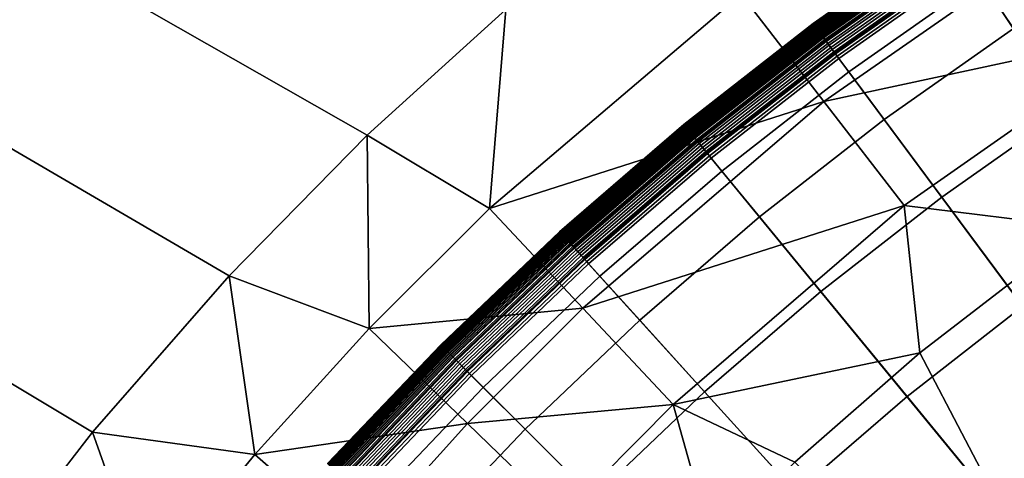
# Model space of a CAD drawing. Extents: x -97 to 72, y -152 to -77.
# Drawn here: x -16 to -15, y -112 to -111 of the extents above; entities that cross this region are included whole.
import ezdxf

# ---------------------------------------------------------------- set-up
doc = ezdxf.new("R2010")
doc.units = 0
doc.layers.add('KOREK-SOFT', color=7, linetype='CONTINUOUS')
doc.layers.add('WANNA', color=7, linetype='CONTINUOUS')

msp = doc.modelspace()

# ---------------------------------------------------------------- linework, layer by layer
at = {"layer": 'KOREK-SOFT'}
for points in [[(-14.4157, -110.8648, -39.3438), (-13.2047, -112.8852, -39.3438), (-13.2797, -112.9326, -39.3438), (-14.5883, -110.9741, -39.3438)], [(-14.3663, -110.9471, -39.0757), (-14.4047, -110.883, -39.1097), (-14.5765, -110.9918, -39.1097), (-14.535, -111.0539, -39.0757)], [(-14.6187, -110.9286, -39.1746), (-14.6187, -110.9286, -39.1779), (-14.788, -111.0478, -39.1779), (-14.7879, -111.0478, -39.1746)], [(-14.6187, -110.9286, -39.1779), (-14.6187, -110.9286, -39.29), (-14.788, -111.0478, -39.29), (-14.788, -111.0478, -39.1779)], [(-14.6187, -110.9286, -39.29), (-14.6187, -110.9287, -39.2936), (-14.7879, -111.0479, -39.2936), (-14.788, -111.0478, -39.29)], [(-14.6186, -110.9288, -39.1716), (-14.6187, -110.9286, -39.1746), (-14.7879, -111.0478, -39.1746), (-14.7878, -111.048, -39.1716)], [(-14.6187, -110.9287, -39.2936), (-14.6185, -110.929, -39.2971), (-14.7877, -111.0482, -39.2971), (-14.7879, -111.0479, -39.2936)], [(-14.6184, -110.929, -39.1687), (-14.6186, -110.9288, -39.1716), (-14.7878, -111.048, -39.1716), (-14.7876, -111.0482, -39.1687)], [(-14.6185, -110.929, -39.2971), (-14.6181, -110.9294, -39.3005), (-14.7874, -111.0486, -39.3005), (-14.7877, -111.0482, -39.2971)], [(-14.6182, -110.9294, -39.1659), (-14.6184, -110.929, -39.1687), (-14.7876, -111.0482, -39.1687), (-14.7874, -111.0486, -39.1659)], [(-14.6178, -110.9299, -39.1634), (-14.6182, -110.9294, -39.1659), (-14.7874, -111.0486, -39.1659), (-14.787, -111.0491, -39.1634)], [(-14.6181, -110.9294, -39.3005), (-14.6177, -110.9301, -39.3038), (-14.7869, -111.0492, -39.3038), (-14.7874, -111.0486, -39.3005)], [(-14.6174, -110.9305, -39.1609), (-14.6178, -110.9299, -39.1634), (-14.787, -111.0491, -39.1634), (-14.7866, -111.0496, -39.1609)], [(-14.6177, -110.9301, -39.3038), (-14.6172, -110.9309, -39.3071), (-14.7863, -111.05, -39.3071), (-14.7869, -111.0492, -39.3038)], [(-14.6172, -110.9308, -39.1598), (-14.6174, -110.9305, -39.1609), (-14.7866, -111.0496, -39.1609), (-14.7864, -111.05, -39.1598)], [(-14.617, -110.9312, -39.1586), (-14.6172, -110.9308, -39.1598), (-14.7864, -111.05, -39.1598), (-14.7861, -111.0503, -39.1586)], [(-14.6172, -110.9309, -39.3071), (-14.6165, -110.9319, -39.3102), (-14.7856, -111.051, -39.3102), (-14.7863, -111.05, -39.3071)], [(-14.6167, -110.9316, -39.1575), (-14.617, -110.9312, -39.1586), (-14.7861, -111.0503, -39.1586), (-14.7858, -111.0507, -39.1575)], [(-14.6164, -110.932, -39.1564), (-14.6167, -110.9316, -39.1575), (-14.7858, -111.0507, -39.1575), (-14.7855, -111.0511, -39.1564)], [(-14.6165, -110.9319, -39.3102), (-14.6157, -110.933, -39.3133), (-14.7848, -111.0521, -39.3133), (-14.7856, -111.051, -39.3102)], [(-14.6161, -110.9325, -39.1554), (-14.6164, -110.932, -39.1564), (-14.7855, -111.0511, -39.1564), (-14.7852, -111.0516, -39.1554)], [(-14.6158, -110.933, -39.1543), (-14.6161, -110.9325, -39.1554), (-14.7852, -111.0516, -39.1554), (-14.7848, -111.0521, -39.1543)], [(-14.6154, -110.9335, -39.1533), (-14.6158, -110.933, -39.1543), (-14.7848, -111.0521, -39.1543), (-14.7844, -111.0526, -39.1533)], [(-14.6157, -110.933, -39.3133), (-14.6149, -110.9343, -39.3162), (-14.7839, -111.0533, -39.3162), (-14.7848, -111.0521, -39.3133)], [(-14.615, -110.9341, -39.1523), (-14.6154, -110.9335, -39.1533), (-14.7844, -111.0526, -39.1533), (-14.784, -111.0531, -39.1523)], [(-14.6142, -110.9353, -39.1504), (-14.615, -110.9341, -39.1523), (-14.784, -111.0531, -39.1523), (-14.7832, -111.0543, -39.1504)], [(-14.6149, -110.9343, -39.3162), (-14.6139, -110.9358, -39.3191), (-14.7828, -111.0547, -39.3191), (-14.7839, -111.0533, -39.3162)], [(-14.6133, -110.9366, -39.1486), (-14.6142, -110.9353, -39.1504), (-14.7832, -111.0543, -39.1504), (-14.7822, -111.0556, -39.1486)], [(-14.6139, -110.9358, -39.3191), (-14.6129, -110.9373, -39.3218), (-14.7817, -111.0562, -39.3218), (-14.7828, -111.0547, -39.3191)], [(-14.6124, -110.9381, -39.1468), (-14.6133, -110.9366, -39.1486), (-14.7822, -111.0556, -39.1486), (-14.7812, -111.057, -39.1468)], [(-14.6129, -110.9373, -39.3218), (-14.6117, -110.9391, -39.3244), (-14.7805, -111.0579, -39.3244), (-14.7817, -111.0562, -39.3218)], [(-14.6113, -110.9397, -39.145), (-14.6124, -110.9381, -39.1468), (-14.7812, -111.057, -39.1468), (-14.78, -111.0585, -39.145)], [(-14.6117, -110.9391, -39.3244), (-14.6105, -110.9409, -39.3269), (-14.7791, -111.0597, -39.3269), (-14.7805, -111.0579, -39.3244)], [(-14.6101, -110.9414, -39.1433), (-14.6113, -110.9397, -39.145), (-14.78, -111.0585, -39.145), (-14.7788, -111.0602, -39.1433)], [(-14.6105, -110.9409, -39.3269), (-14.6092, -110.9429, -39.3292), (-14.7777, -111.0616, -39.3292), (-14.7791, -111.0597, -39.3269)], [(-14.6089, -110.9433, -39.1415), (-14.6101, -110.9414, -39.1433), (-14.7788, -111.0602, -39.1433), (-14.7774, -111.062, -39.1415)], [(-14.6092, -110.9429, -39.3292), (-14.6078, -110.945, -39.3314), (-14.7762, -111.0636, -39.3314), (-14.7777, -111.0616, -39.3292)], [(-14.6068, -110.9464, -39.139), (-14.6089, -110.9433, -39.1415), (-14.7774, -111.062, -39.1415), (-14.7752, -111.065, -39.139)], [(-14.6078, -110.945, -39.3314), (-14.6063, -110.9472, -39.3335), (-14.7746, -111.0658, -39.3335), (-14.7762, -111.0636, -39.3314)], [(-14.6037, -110.9511, -39.1355), (-14.6068, -110.9464, -39.139), (-14.7752, -111.065, -39.139), (-14.7719, -111.0695, -39.1355)], [(-14.6063, -110.9472, -39.3335), (-14.6047, -110.9495, -39.3353), (-14.773, -111.068, -39.3353), (-14.7746, -111.0658, -39.3335)], [(-14.6047, -110.9495, -39.3353), (-14.6031, -110.9519, -39.337), (-14.7713, -111.0703, -39.337), (-14.773, -111.068, -39.3353)], [(-14.593, -110.967, -39.1248), (-14.6037, -110.9511, -39.1355), (-14.7719, -111.0695, -39.1355), (-14.7604, -111.0849, -39.1248)], [(-14.6031, -110.9519, -39.337), (-14.6015, -110.9544, -39.3386), (-14.7695, -111.0727, -39.3386), (-14.7713, -111.0703, -39.337)], [(-14.6015, -110.9544, -39.3386), (-14.5997, -110.957, -39.3399), (-14.7676, -111.0752, -39.3399), (-14.7695, -111.0727, -39.3386)], [(-14.5997, -110.957, -39.3399), (-14.5979, -110.9597, -39.3411), (-14.7657, -111.0778, -39.3411), (-14.7676, -111.0752, -39.3399)], [(-14.5979, -110.9597, -39.3411), (-14.5961, -110.9624, -39.3421), (-14.7637, -111.0805, -39.3421), (-14.7657, -111.0778, -39.3411)], [(-14.5961, -110.9624, -39.3421), (-14.5942, -110.9652, -39.3428), (-14.7617, -111.0832, -39.3428), (-14.7637, -111.0805, -39.3421)], [(-14.5942, -110.9652, -39.3428), (-14.5923, -110.9681, -39.3434), (-14.7596, -111.086, -39.3434), (-14.7617, -111.0832, -39.3428)], [(-14.5765, -110.9918, -39.1097), (-14.593, -110.967, -39.1248), (-14.7604, -111.0849, -39.1248), (-14.7427, -111.1088, -39.1097)], [(-14.5923, -110.9681, -39.3434), (-14.5903, -110.9711, -39.3437), (-14.7575, -111.0888, -39.3437), (-14.7596, -111.086, -39.3434)], [(-14.5903, -110.9711, -39.3437), (-14.5883, -110.9741, -39.3438), (-14.7554, -111.0917, -39.3438), (-14.7575, -111.0888, -39.3437)], [(-14.5883, -110.9741, -39.3438), (-13.2797, -112.9326, -39.3438), (-13.3522, -112.9837, -39.3438), (-14.7554, -111.0917, -39.3438)], [(-14.535, -111.0539, -39.0757), (-14.5765, -110.9918, -39.1097), (-14.7427, -111.1088, -39.1097), (-14.6982, -111.1689, -39.0757)], [(-14.7879, -111.0478, -39.1746), (-14.788, -111.0478, -39.1779), (-14.9512, -111.1751, -39.1779), (-14.9511, -111.1752, -39.1746)], [(-14.788, -111.0478, -39.1779), (-14.788, -111.0478, -39.29), (-14.9512, -111.1751, -39.29), (-14.9512, -111.1751, -39.1779)], [(-14.788, -111.0478, -39.29), (-14.7879, -111.0479, -39.2936), (-14.9511, -111.1752, -39.2936), (-14.9512, -111.1751, -39.29)], [(-14.7878, -111.048, -39.1716), (-14.7879, -111.0478, -39.1746), (-14.9511, -111.1752, -39.1746), (-14.951, -111.1753, -39.1716)], [(-14.7879, -111.0479, -39.2936), (-14.7877, -111.0482, -39.2971), (-14.9509, -111.1755, -39.2971), (-14.9511, -111.1752, -39.2936)], [(-14.7876, -111.0482, -39.1687), (-14.7878, -111.048, -39.1716), (-14.951, -111.1753, -39.1716), (-14.9508, -111.1756, -39.1687)], [(-14.7877, -111.0482, -39.2971), (-14.7874, -111.0486, -39.3005), (-14.9505, -111.1759, -39.3005), (-14.9509, -111.1755, -39.2971)], [(-14.7874, -111.0486, -39.1659), (-14.7876, -111.0482, -39.1687), (-14.9508, -111.1756, -39.1687), (-14.9505, -111.1759, -39.1659)], [(-14.787, -111.0491, -39.1634), (-14.7874, -111.0486, -39.1659), (-14.9505, -111.1759, -39.1659), (-14.9502, -111.1764, -39.1634)], [(-14.7874, -111.0486, -39.3005), (-14.7869, -111.0492, -39.3038), (-14.95, -111.1765, -39.3038), (-14.9505, -111.1759, -39.3005)], [(-14.7866, -111.0496, -39.1609), (-14.787, -111.0491, -39.1634), (-14.9502, -111.1764, -39.1634), (-14.9497, -111.1769, -39.1609)], [(-14.7869, -111.0492, -39.3038), (-14.7863, -111.05, -39.3071), (-14.9494, -111.1773, -39.3071), (-14.95, -111.1765, -39.3038)], [(-14.7864, -111.05, -39.1598), (-14.7866, -111.0496, -39.1609), (-14.9497, -111.1769, -39.1609), (-14.9494, -111.1773, -39.1598)], [(-14.7861, -111.0503, -39.1586), (-14.7864, -111.05, -39.1598), (-14.9494, -111.1773, -39.1598), (-14.9492, -111.1776, -39.1586)], [(-14.7863, -111.05, -39.3071), (-14.7856, -111.051, -39.3102), (-14.9487, -111.1782, -39.3102), (-14.9494, -111.1773, -39.3071)], [(-14.7858, -111.0507, -39.1575), (-14.7861, -111.0503, -39.1586), (-14.9492, -111.1776, -39.1586), (-14.9489, -111.178, -39.1575)], [(-14.7855, -111.0511, -39.1564), (-14.7858, -111.0507, -39.1575), (-14.9489, -111.178, -39.1575), (-14.9485, -111.1784, -39.1564)], [(-14.7856, -111.051, -39.3102), (-14.7848, -111.0521, -39.3133), (-14.9478, -111.1793, -39.3133), (-14.9487, -111.1782, -39.3102)], [(-14.7852, -111.0516, -39.1554), (-14.7855, -111.0511, -39.1564), (-14.9485, -111.1784, -39.1564), (-14.9482, -111.1788, -39.1554)], [(-14.7848, -111.0521, -39.1543), (-14.7852, -111.0516, -39.1554), (-14.9482, -111.1788, -39.1554), (-14.9478, -111.1793, -39.1543)], [(-14.7844, -111.0526, -39.1533), (-14.7848, -111.0521, -39.1543), (-14.9478, -111.1793, -39.1543), (-14.9474, -111.1797, -39.1533)], [(-14.7848, -111.0521, -39.3133), (-14.7839, -111.0533, -39.3162), (-14.9468, -111.1805, -39.3162), (-14.9478, -111.1793, -39.3133)], [(-14.784, -111.0531, -39.1523), (-14.7844, -111.0526, -39.1533), (-14.9474, -111.1797, -39.1533), (-14.947, -111.1803, -39.1523)], [(-14.7832, -111.0543, -39.1504), (-14.784, -111.0531, -39.1523), (-14.947, -111.1803, -39.1523), (-14.9461, -111.1814, -39.1504)], [(-14.7839, -111.0533, -39.3162), (-14.7828, -111.0547, -39.3191), (-14.9457, -111.1818, -39.3191), (-14.9468, -111.1805, -39.3162)], [(-14.7822, -111.0556, -39.1486), (-14.7832, -111.0543, -39.1504), (-14.9461, -111.1814, -39.1504), (-14.945, -111.1826, -39.1486)], [(-14.7828, -111.0547, -39.3191), (-14.7817, -111.0562, -39.3218), (-14.9445, -111.1833, -39.3218), (-14.9457, -111.1818, -39.3191)], [(-14.7812, -111.057, -39.1468), (-14.7822, -111.0556, -39.1486), (-14.945, -111.1826, -39.1486), (-14.9439, -111.184, -39.1468)], [(-14.7817, -111.0562, -39.3218), (-14.7805, -111.0579, -39.3244), (-14.9432, -111.1849, -39.3244), (-14.9445, -111.1833, -39.3218)], [(-14.78, -111.0585, -39.145), (-14.7812, -111.057, -39.1468), (-14.9439, -111.184, -39.1468), (-14.9427, -111.1855, -39.145)], [(-14.7805, -111.0579, -39.3244), (-14.7791, -111.0597, -39.3269), (-14.9418, -111.1866, -39.3269), (-14.9432, -111.1849, -39.3244)], [(-14.7788, -111.0602, -39.1433), (-14.78, -111.0585, -39.145), (-14.9427, -111.1855, -39.145), (-14.9414, -111.1871, -39.1433)], [(-14.7791, -111.0597, -39.3269), (-14.7777, -111.0616, -39.3292), (-14.9403, -111.1884, -39.3292), (-14.9418, -111.1866, -39.3269)], [(-14.7774, -111.062, -39.1415), (-14.7788, -111.0602, -39.1433), (-14.9414, -111.1871, -39.1433), (-14.9399, -111.1889, -39.1415)], [(-14.7777, -111.0616, -39.3292), (-14.7762, -111.0636, -39.3314), (-14.9387, -111.1904, -39.3314), (-14.9403, -111.1884, -39.3292)], [(-14.7752, -111.065, -39.139), (-14.7774, -111.062, -39.1415), (-14.9399, -111.1889, -39.1415), (-14.9376, -111.1917, -39.139)], [(-14.7762, -111.0636, -39.3314), (-14.7746, -111.0658, -39.3335), (-14.937, -111.1924, -39.3335), (-14.9387, -111.1904, -39.3314)], [(-14.7719, -111.0695, -39.1355), (-14.7752, -111.065, -39.139), (-14.9376, -111.1917, -39.139), (-14.934, -111.196, -39.1355)], [(-14.7746, -111.0658, -39.3335), (-14.773, -111.068, -39.3353), (-14.9352, -111.1946, -39.3353), (-14.937, -111.1924, -39.3335)], [(-14.4672, -111.1554, -39.0264), (-14.535, -111.0539, -39.0757), (-14.6982, -111.1689, -39.0757), (-14.6255, -111.2669, -39.0264)], [(-14.773, -111.068, -39.3353), (-14.7713, -111.0703, -39.337), (-14.9334, -111.1968, -39.337), (-14.9352, -111.1946, -39.3353)], [(-14.7604, -111.0849, -39.1248), (-14.7719, -111.0695, -39.1355), (-14.934, -111.196, -39.1355), (-14.9219, -111.2109, -39.1248)], [(-14.7713, -111.0703, -39.337), (-14.7695, -111.0727, -39.3386), (-14.9315, -111.1992, -39.3386), (-14.9334, -111.1968, -39.337)], [(-14.7695, -111.0727, -39.3386), (-14.7676, -111.0752, -39.3399), (-14.9295, -111.2016, -39.3399), (-14.9315, -111.1992, -39.3386)], [(-14.7676, -111.0752, -39.3399), (-14.7657, -111.0778, -39.3411), (-14.9275, -111.2041, -39.3411), (-14.9295, -111.2016, -39.3399)], [(-14.7657, -111.0778, -39.3411), (-14.7637, -111.0805, -39.3421), (-14.9254, -111.2066, -39.3421), (-14.9275, -111.2041, -39.3411)], [(-14.7637, -111.0805, -39.3421), (-14.7617, -111.0832, -39.3428), (-14.9232, -111.2092, -39.3428), (-14.9254, -111.2066, -39.3421)], [(-14.7617, -111.0832, -39.3428), (-14.7596, -111.086, -39.3434), (-14.921, -111.2119, -39.3434), (-14.9232, -111.2092, -39.3428)], [(-14.7427, -111.1088, -39.1097), (-14.7604, -111.0849, -39.1248), (-14.9219, -111.2109, -39.1248), (-14.903, -111.2339, -39.1097)], [(-14.7596, -111.086, -39.3434), (-14.7575, -111.0888, -39.3437), (-14.9188, -111.2147, -39.3437), (-14.921, -111.2119, -39.3434)], [(-14.7575, -111.0888, -39.3437), (-14.7554, -111.0917, -39.3438), (-14.9165, -111.2174, -39.3438), (-14.9188, -111.2147, -39.3437)], [(-14.7554, -111.0917, -39.3438), (-13.3522, -112.9837, -39.3438), (-13.4221, -113.0383, -39.3438), (-14.9165, -111.2174, -39.3438)], [(-14.6982, -111.1689, -39.0757), (-14.7427, -111.1088, -39.1097), (-14.903, -111.2339, -39.1097), (-14.8555, -111.2917, -39.0757)], [(-14.3719, -111.2979, -38.9654), (-14.4672, -111.1554, -39.0264), (-14.6255, -111.2669, -39.0264), (-14.5234, -111.4045, -38.9654)], [(-14.9511, -111.1752, -39.1746), (-14.9512, -111.1751, -39.1779), (-15.1079, -111.3104, -39.1779), (-15.1079, -111.3104, -39.1746)], [(-14.9512, -111.1751, -39.1779), (-14.9512, -111.1751, -39.29), (-15.1079, -111.3104, -39.29), (-15.1079, -111.3104, -39.1779)], [(-14.9512, -111.1751, -39.29), (-14.9511, -111.1752, -39.2936), (-15.1079, -111.3105, -39.2936), (-15.1079, -111.3104, -39.29)], [(-14.951, -111.1753, -39.1716), (-14.9511, -111.1752, -39.1746), (-15.1079, -111.3104, -39.1746), (-15.1078, -111.3106, -39.1716)], [(-14.9511, -111.1752, -39.2936), (-14.9509, -111.1755, -39.2971), (-15.1076, -111.3107, -39.2971), (-15.1079, -111.3105, -39.2936)], [(-14.9508, -111.1756, -39.1687), (-14.951, -111.1753, -39.1716), (-15.1078, -111.3106, -39.1716), (-15.1076, -111.3108, -39.1687)], [(-14.9509, -111.1755, -39.2971), (-14.9505, -111.1759, -39.3005), (-15.1072, -111.3111, -39.3005), (-15.1076, -111.3107, -39.2971)], [(-14.9505, -111.1759, -39.1659), (-14.9508, -111.1756, -39.1687), (-15.1076, -111.3108, -39.1687), (-15.1073, -111.3111, -39.1659)], [(-14.9502, -111.1764, -39.1634), (-14.9505, -111.1759, -39.1659), (-15.1073, -111.3111, -39.1659), (-15.1069, -111.3115, -39.1634)], [(-14.9505, -111.1759, -39.3005), (-14.95, -111.1765, -39.3038), (-15.1067, -111.3117, -39.3038), (-15.1072, -111.3111, -39.3005)], [(-14.9497, -111.1769, -39.1609), (-14.9502, -111.1764, -39.1634), (-15.1069, -111.3115, -39.1634), (-15.1064, -111.3121, -39.1609)], [(-14.95, -111.1765, -39.3038), (-14.9494, -111.1773, -39.3071), (-15.1061, -111.3124, -39.3071), (-15.1067, -111.3117, -39.3038)], [(-14.9494, -111.1773, -39.1598), (-14.9497, -111.1769, -39.1609), (-15.1064, -111.3121, -39.1609), (-15.1061, -111.3124, -39.1598)], [(-14.9492, -111.1776, -39.1586), (-14.9494, -111.1773, -39.1598), (-15.1061, -111.3124, -39.1598), (-15.1058, -111.3127, -39.1586)], [(-14.9494, -111.1773, -39.3071), (-14.9487, -111.1782, -39.3102), (-15.1053, -111.3133, -39.3102), (-15.1061, -111.3124, -39.3071)], [(-14.9489, -111.178, -39.1575), (-14.9492, -111.1776, -39.1586), (-15.1058, -111.3127, -39.1586), (-15.1055, -111.3131, -39.1575)], [(-14.6255, -111.2669, -39.0264), (-14.6982, -111.1689, -39.0757), (-14.8555, -111.2917, -39.0757), (-14.7781, -111.386, -39.0264)], [(-14.9485, -111.1784, -39.1564), (-14.9489, -111.178, -39.1575), (-15.1055, -111.3131, -39.1575), (-15.1051, -111.3135, -39.1564)], [(-14.9487, -111.1782, -39.3102), (-14.9478, -111.1793, -39.3133), (-15.1043, -111.3143, -39.3133), (-15.1053, -111.3133, -39.3102)], [(-14.9482, -111.1788, -39.1554), (-14.9485, -111.1784, -39.1564), (-15.1051, -111.3135, -39.1564), (-15.1048, -111.3139, -39.1554)], [(-14.9478, -111.1793, -39.1543), (-14.9482, -111.1788, -39.1554), (-15.1048, -111.3139, -39.1554), (-15.1044, -111.3143, -39.1543)], [(-14.9474, -111.1797, -39.1533), (-14.9478, -111.1793, -39.1543), (-15.1044, -111.3143, -39.1543), (-15.1039, -111.3148, -39.1533)], [(-14.9478, -111.1793, -39.3133), (-14.9468, -111.1805, -39.3162), (-15.1033, -111.3155, -39.3162), (-15.1043, -111.3143, -39.3133)], [(-14.947, -111.1803, -39.1523), (-14.9474, -111.1797, -39.1533), (-15.1039, -111.3148, -39.1533), (-15.1035, -111.3153, -39.1523)], [(-14.9461, -111.1814, -39.1504), (-14.947, -111.1803, -39.1523), (-15.1035, -111.3153, -39.1523), (-15.1025, -111.3163, -39.1504)], [(-14.9468, -111.1805, -39.3162), (-14.9457, -111.1818, -39.3191), (-15.1021, -111.3168, -39.3191), (-15.1033, -111.3155, -39.3162)], [(-14.945, -111.1826, -39.1486), (-14.9461, -111.1814, -39.1504), (-15.1025, -111.3163, -39.1504), (-15.1014, -111.3175, -39.1486)], [(-14.9457, -111.1818, -39.3191), (-14.9445, -111.1833, -39.3218), (-15.1009, -111.3182, -39.3218), (-15.1021, -111.3168, -39.3191)], [(-14.9439, -111.184, -39.1468), (-14.945, -111.1826, -39.1486), (-15.1014, -111.3175, -39.1486), (-15.1002, -111.3189, -39.1468)], [(-14.9445, -111.1833, -39.3218), (-14.9432, -111.1849, -39.3244), (-15.0995, -111.3197, -39.3244), (-15.1009, -111.3182, -39.3218)], [(-14.9427, -111.1855, -39.145), (-14.9439, -111.184, -39.1468), (-15.1002, -111.3189, -39.1468), (-15.0989, -111.3203, -39.145)], [(-14.9432, -111.1849, -39.3244), (-14.9418, -111.1866, -39.3269), (-15.098, -111.3214, -39.3269), (-15.0995, -111.3197, -39.3244)], [(-14.9414, -111.1871, -39.1433), (-14.9427, -111.1855, -39.145), (-15.0989, -111.3203, -39.145), (-15.0975, -111.3218, -39.1433)], [(-14.9418, -111.1866, -39.3269), (-14.9403, -111.1884, -39.3292), (-15.0964, -111.3231, -39.3292), (-15.098, -111.3214, -39.3269)], [(-14.9399, -111.1889, -39.1415), (-14.9414, -111.1871, -39.1433), (-15.0975, -111.3218, -39.1433), (-15.096, -111.3235, -39.1415)], [(-14.9403, -111.1884, -39.3292), (-14.9387, -111.1904, -39.3314), (-15.0947, -111.325, -39.3314), (-15.0964, -111.3231, -39.3292)], [(-14.9376, -111.1917, -39.139), (-14.9399, -111.1889, -39.1415), (-15.096, -111.3235, -39.1415), (-15.0935, -111.3263, -39.139)], [(-14.9387, -111.1904, -39.3314), (-14.937, -111.1924, -39.3335), (-15.0929, -111.3269, -39.3335), (-15.0947, -111.325, -39.3314)], [(-14.934, -111.196, -39.1355), (-14.9376, -111.1917, -39.139), (-15.0935, -111.3263, -39.139), (-15.0898, -111.3304, -39.1355)], [(-14.937, -111.1924, -39.3335), (-14.9352, -111.1946, -39.3353), (-15.091, -111.329, -39.3353), (-15.0929, -111.3269, -39.3335)], [(-14.9352, -111.1946, -39.3353), (-14.9334, -111.1968, -39.337), (-15.0891, -111.3312, -39.337), (-15.091, -111.329, -39.3353)], [(-14.9219, -111.2109, -39.1248), (-14.934, -111.196, -39.1355), (-15.0898, -111.3304, -39.1355), (-15.0769, -111.3446, -39.1248)], [(-14.9334, -111.1968, -39.337), (-14.9315, -111.1992, -39.3386), (-15.0871, -111.3334, -39.3386), (-15.0891, -111.3312, -39.337)], [(-14.9315, -111.1992, -39.3386), (-14.9295, -111.2016, -39.3399), (-15.085, -111.3357, -39.3399), (-15.0871, -111.3334, -39.3386)], [(-14.9295, -111.2016, -39.3399), (-14.9275, -111.2041, -39.3411), (-15.0828, -111.3381, -39.3411), (-15.085, -111.3357, -39.3399)], [(-14.9275, -111.2041, -39.3411), (-14.9254, -111.2066, -39.3421), (-15.0806, -111.3405, -39.3421), (-15.0828, -111.3381, -39.3411)], [(-14.9254, -111.2066, -39.3421), (-14.9232, -111.2092, -39.3428), (-15.0783, -111.343, -39.3428), (-15.0806, -111.3405, -39.3421)], [(-14.9232, -111.2092, -39.3428), (-14.921, -111.2119, -39.3434), (-15.076, -111.3456, -39.3434), (-15.0783, -111.343, -39.3428)], [(-14.903, -111.2339, -39.1097), (-14.9219, -111.2109, -39.1248), (-15.0769, -111.3446, -39.1248), (-15.0569, -111.3667, -39.1097)], [(-14.921, -111.2119, -39.3434), (-14.9188, -111.2147, -39.3437), (-15.0736, -111.3482, -39.3437), (-15.076, -111.3456, -39.3434)], [(-14.9188, -111.2147, -39.3437), (-14.9165, -111.2174, -39.3438), (-15.0712, -111.3509, -39.3438), (-15.0736, -111.3482, -39.3437)], [(-14.9165, -111.2174, -39.3438), (-13.4221, -113.0383, -39.3438), (-13.4893, -113.0962, -39.3438), (-15.0712, -111.3509, -39.3438)], [(-14.8555, -111.2917, -39.0757), (-14.903, -111.2339, -39.1097), (-15.0569, -111.3667, -39.1097), (-15.0067, -111.4221, -39.0757)], [(-14.5234, -111.4045, -38.9654), (-14.6255, -111.2669, -39.0264), (-14.7781, -111.386, -39.0264), (-14.6694, -111.5185, -38.9654)], [(-14.7781, -111.386, -39.0264), (-14.8555, -111.2917, -39.0757), (-15.0067, -111.4221, -39.0757), (-14.9248, -111.5125, -39.0264)], [(-15.1079, -111.3104, -39.1746), (-15.1079, -111.3104, -39.1779), (-15.2579, -111.4531, -39.1779), (-15.2578, -111.4532, -39.1746)], [(-15.1079, -111.3104, -39.1779), (-15.1079, -111.3104, -39.29), (-15.2579, -111.4531, -39.29), (-15.2579, -111.4531, -39.1779)], [(-15.1079, -111.3104, -39.29), (-15.1079, -111.3105, -39.2936), (-15.2578, -111.4532, -39.2936), (-15.2579, -111.4531, -39.29)], [(-15.1078, -111.3106, -39.1716), (-15.1079, -111.3104, -39.1746), (-15.2578, -111.4532, -39.1746), (-15.2577, -111.4533, -39.1716)], [(-15.1079, -111.3105, -39.2936), (-15.1076, -111.3107, -39.2971), (-15.2575, -111.4534, -39.2971), (-15.2578, -111.4532, -39.2936)], [(-15.1076, -111.3108, -39.1687), (-15.1078, -111.3106, -39.1716), (-15.2577, -111.4533, -39.1716), (-15.2575, -111.4535, -39.1687)], [(-15.1076, -111.3107, -39.2971), (-15.1072, -111.3111, -39.3005), (-15.2571, -111.4538, -39.3005), (-15.2575, -111.4534, -39.2971)], [(-15.1073, -111.3111, -39.1659), (-15.1076, -111.3108, -39.1687), (-15.2575, -111.4535, -39.1687), (-15.2572, -111.4538, -39.1659)], [(-15.1069, -111.3115, -39.1634), (-15.1073, -111.3111, -39.1659), (-15.2572, -111.4538, -39.1659), (-15.2567, -111.4542, -39.1634)], [(-15.1072, -111.3111, -39.3005), (-15.1067, -111.3117, -39.3038), (-15.2566, -111.4544, -39.3038), (-15.2571, -111.4538, -39.3005)], [(-15.1064, -111.3121, -39.1609), (-15.1069, -111.3115, -39.1634), (-15.2567, -111.4542, -39.1634), (-15.2562, -111.4547, -39.1609)], [(-15.1067, -111.3117, -39.3038), (-15.1061, -111.3124, -39.3071), (-15.2559, -111.4551, -39.3071), (-15.2566, -111.4544, -39.3038)], [(-15.1061, -111.3124, -39.1598), (-15.1064, -111.3121, -39.1609), (-15.2562, -111.4547, -39.1609), (-15.2559, -111.455, -39.1598)], [(-15.1058, -111.3127, -39.1586), (-15.1061, -111.3124, -39.1598), (-15.2559, -111.455, -39.1598), (-15.2556, -111.4554, -39.1586)], [(-15.1061, -111.3124, -39.3071), (-15.1053, -111.3133, -39.3102), (-15.2551, -111.4559, -39.3102), (-15.2559, -111.4551, -39.3071)], [(-15.1055, -111.3131, -39.1575), (-15.1058, -111.3127, -39.1586), (-15.2556, -111.4554, -39.1586), (-15.2553, -111.4557, -39.1575)], [(-15.1051, -111.3135, -39.1564), (-15.1055, -111.3131, -39.1575), (-15.2553, -111.4557, -39.1575), (-15.2549, -111.4561, -39.1564)], [(-15.1053, -111.3133, -39.3102), (-15.1043, -111.3143, -39.3133), (-15.2541, -111.4569, -39.3133), (-15.2551, -111.4559, -39.3102)], [(-15.1048, -111.3139, -39.1554), (-15.1051, -111.3135, -39.1564), (-15.2549, -111.4561, -39.1564), (-15.2545, -111.4565, -39.1554)], [(-15.1044, -111.3143, -39.1543), (-15.1048, -111.3139, -39.1554), (-15.2545, -111.4565, -39.1554), (-15.2541, -111.4569, -39.1543)], [(-15.1039, -111.3148, -39.1533), (-15.1044, -111.3143, -39.1543), (-15.2541, -111.4569, -39.1543), (-15.2537, -111.4573, -39.1533)], [(-15.1043, -111.3143, -39.3133), (-15.1033, -111.3155, -39.3162), (-15.253, -111.458, -39.3162), (-15.2541, -111.4569, -39.3133)], [(-15.1035, -111.3153, -39.1523), (-15.1039, -111.3148, -39.1533), (-15.2537, -111.4573, -39.1533), (-15.2532, -111.4578, -39.1523)], [(-15.1025, -111.3163, -39.1504), (-15.1035, -111.3153, -39.1523), (-15.2532, -111.4578, -39.1523), (-15.2522, -111.4588, -39.1504)], [(-15.1033, -111.3155, -39.3162), (-15.1021, -111.3168, -39.3191), (-15.2518, -111.4592, -39.3191), (-15.253, -111.458, -39.3162)], [(-15.1014, -111.3175, -39.1486), (-15.1025, -111.3163, -39.1504), (-15.2522, -111.4588, -39.1504), (-15.251, -111.46, -39.1486)], [(-15.1021, -111.3168, -39.3191), (-15.1009, -111.3182, -39.3218), (-15.2504, -111.4606, -39.3218), (-15.2518, -111.4592, -39.3191)], [(-15.1002, -111.3189, -39.1468), (-15.1014, -111.3175, -39.1486), (-15.251, -111.46, -39.1486), (-15.2498, -111.4612, -39.1468)], [(-15.1009, -111.3182, -39.3218), (-15.0995, -111.3197, -39.3244), (-15.249, -111.462, -39.3244), (-15.2504, -111.4606, -39.3218)], [(-15.0989, -111.3203, -39.145), (-15.1002, -111.3189, -39.1468), (-15.2498, -111.4612, -39.1468), (-15.2484, -111.4626, -39.145)], [(-15.0995, -111.3197, -39.3244), (-15.098, -111.3214, -39.3269), (-15.2474, -111.4636, -39.3269), (-15.249, -111.462, -39.3244)], [(-15.0975, -111.3218, -39.1433), (-15.0989, -111.3203, -39.145), (-15.2484, -111.4626, -39.145), (-15.2469, -111.4641, -39.1433)], [(-15.098, -111.3214, -39.3269), (-15.0964, -111.3231, -39.3292), (-15.2457, -111.4653, -39.3292), (-15.2474, -111.4636, -39.3269)], [(-15.096, -111.3235, -39.1415), (-15.0975, -111.3218, -39.1433), (-15.2469, -111.4641, -39.1433), (-15.2453, -111.4657, -39.1415)], [(-15.0964, -111.3231, -39.3292), (-15.0947, -111.325, -39.3314), (-15.2439, -111.4671, -39.3314), (-15.2457, -111.4653, -39.3292)], [(-15.0935, -111.3263, -39.139), (-15.096, -111.3235, -39.1415), (-15.2453, -111.4657, -39.1415), (-15.2427, -111.4683, -39.139)], [(-15.0947, -111.325, -39.3314), (-15.0929, -111.3269, -39.3335), (-15.242, -111.4689, -39.3335), (-15.2439, -111.4671, -39.3314)], [(-15.0898, -111.3304, -39.1355), (-15.0935, -111.3263, -39.139), (-15.2427, -111.4683, -39.139), (-15.2388, -111.4722, -39.1355)], [(-15.0929, -111.3269, -39.3335), (-15.091, -111.329, -39.3353), (-15.2401, -111.4709, -39.3353), (-15.242, -111.4689, -39.3335)], [(-15.091, -111.329, -39.3353), (-15.0891, -111.3312, -39.337), (-15.238, -111.473, -39.337), (-15.2401, -111.4709, -39.3353)], [(-15.0769, -111.3446, -39.1248), (-15.0898, -111.3304, -39.1355), (-15.2388, -111.4722, -39.1355), (-15.2252, -111.4858, -39.1248)], [(-15.0891, -111.3312, -39.337), (-15.0871, -111.3334, -39.3386), (-15.2359, -111.4751, -39.3386), (-15.238, -111.473, -39.337)], [(-15.0871, -111.3334, -39.3386), (-15.085, -111.3357, -39.3399), (-15.2337, -111.4773, -39.3399), (-15.2359, -111.4751, -39.3386)], [(-15.085, -111.3357, -39.3399), (-15.0828, -111.3381, -39.3411), (-15.2314, -111.4796, -39.3411), (-15.2337, -111.4773, -39.3399)], [(-15.0828, -111.3381, -39.3411), (-15.0806, -111.3405, -39.3421), (-15.2291, -111.4819, -39.3421), (-15.2314, -111.4796, -39.3411)], [(-15.0806, -111.3405, -39.3421), (-15.0783, -111.343, -39.3428), (-15.2267, -111.4843, -39.3428), (-15.2291, -111.4819, -39.3421)], [(-15.0783, -111.343, -39.3428), (-15.076, -111.3456, -39.3434), (-15.2242, -111.4868, -39.3434), (-15.2267, -111.4843, -39.3428)], [(-15.0569, -111.3667, -39.1097), (-15.0769, -111.3446, -39.1248), (-15.2252, -111.4858, -39.1248), (-15.2041, -111.5068, -39.1097)], [(-15.076, -111.3456, -39.3434), (-15.0736, -111.3482, -39.3437), (-15.2217, -111.4893, -39.3437), (-15.2242, -111.4868, -39.3434)], [(-15.0736, -111.3482, -39.3437), (-15.0712, -111.3509, -39.3438), (-15.2192, -111.4918, -39.3438), (-15.2217, -111.4893, -39.3437)], [(-15.0712, -111.3509, -39.3438), (-13.4893, -113.0962, -39.3438), (-13.5536, -113.1574, -39.3438), (-15.2192, -111.4918, -39.3438)], [(-15.0067, -111.4221, -39.0757), (-15.0569, -111.3667, -39.1097), (-15.2041, -111.5068, -39.1097), (-15.1513, -111.5597, -39.0757)], [(-14.6694, -111.5185, -38.9654), (-14.7781, -111.386, -39.0264), (-14.9248, -111.5125, -39.0264), (-14.8096, -111.6395, -38.9654)], [(-14.3905, -111.5837, -38.8961), (-14.5234, -111.4045, -38.9654), (-14.6694, -111.5185, -38.9654), (-14.5279, -111.6909, -38.8961)], [(-14.9248, -111.5125, -39.0264), (-15.0067, -111.4221, -39.0757), (-15.1513, -111.5597, -39.0757), (-15.065, -111.646, -39.0264)], [(-15.2578, -111.4532, -39.1746), (-15.2579, -111.4531, -39.1779), (-15.4006, -111.603, -39.1779), (-15.4006, -111.6031, -39.1746)], [(-15.2579, -111.4531, -39.1779), (-15.2579, -111.4531, -39.29), (-15.4006, -111.603, -39.29), (-15.4006, -111.603, -39.1779)], [(-15.2579, -111.4531, -39.29), (-15.2578, -111.4532, -39.2936), (-15.4005, -111.6031, -39.2936), (-15.4006, -111.603, -39.29)], [(-15.2577, -111.4533, -39.1716), (-15.2578, -111.4532, -39.1746), (-15.4006, -111.6031, -39.1746), (-15.4004, -111.6032, -39.1716)], [(-15.2578, -111.4532, -39.2936), (-15.2575, -111.4534, -39.2971), (-15.4003, -111.6034, -39.2971), (-15.4005, -111.6031, -39.2936)], [(-15.2575, -111.4535, -39.1687), (-15.2577, -111.4533, -39.1716), (-15.4004, -111.6032, -39.1716), (-15.4002, -111.6034, -39.1687)], [(-15.2575, -111.4534, -39.2971), (-15.2571, -111.4538, -39.3005), (-15.3999, -111.6037, -39.3005), (-15.4003, -111.6034, -39.2971)], [(-15.2572, -111.4538, -39.1659), (-15.2575, -111.4535, -39.1687), (-15.4002, -111.6034, -39.1687), (-15.3999, -111.6037, -39.1659)], [(-15.2567, -111.4542, -39.1634), (-15.2572, -111.4538, -39.1659), (-15.3999, -111.6037, -39.1659), (-15.3994, -111.6041, -39.1634)], [(-15.2571, -111.4538, -39.3005), (-15.2566, -111.4544, -39.3038), (-15.3993, -111.6043, -39.3038), (-15.3999, -111.6037, -39.3005)], [(-15.2562, -111.4547, -39.1609), (-15.2567, -111.4542, -39.1634), (-15.3994, -111.6041, -39.1634), (-15.3989, -111.6046, -39.1609)], [(-15.2566, -111.4544, -39.3038), (-15.2559, -111.4551, -39.3071), (-15.3986, -111.6049, -39.3071), (-15.3993, -111.6043, -39.3038)], [(-15.2559, -111.455, -39.1598), (-15.2562, -111.4547, -39.1609), (-15.3989, -111.6046, -39.1609), (-15.3986, -111.6049, -39.1598)], [(-15.2556, -111.4554, -39.1586), (-15.2559, -111.455, -39.1598), (-15.3986, -111.6049, -39.1598), (-15.3983, -111.6052, -39.1586)], [(-15.2559, -111.4551, -39.3071), (-15.2551, -111.4559, -39.3102), (-15.3977, -111.6057, -39.3102), (-15.3986, -111.6049, -39.3071)], [(-15.2553, -111.4557, -39.1575), (-15.2556, -111.4554, -39.1586), (-15.3983, -111.6052, -39.1586), (-15.3979, -111.6055, -39.1575)], [(-15.2549, -111.4561, -39.1564), (-15.2553, -111.4557, -39.1575), (-15.3979, -111.6055, -39.1575), (-15.3975, -111.6059, -39.1564)], [(-15.2551, -111.4559, -39.3102), (-15.2541, -111.4569, -39.3133), (-15.3967, -111.6066, -39.3133), (-15.3977, -111.6057, -39.3102)], [(-15.2545, -111.4565, -39.1554), (-15.2549, -111.4561, -39.1564), (-15.3975, -111.6059, -39.1564), (-15.3971, -111.6062, -39.1554)], [(-15.2541, -111.4569, -39.1543), (-15.2545, -111.4565, -39.1554), (-15.3971, -111.6062, -39.1554), (-15.3967, -111.6066, -39.1543)], [(-15.2537, -111.4573, -39.1533), (-15.2541, -111.4569, -39.1543), (-15.3967, -111.6066, -39.1543), (-15.3962, -111.607, -39.1533)], [(-15.2541, -111.4569, -39.3133), (-15.253, -111.458, -39.3162), (-15.3955, -111.6077, -39.3162), (-15.3967, -111.6066, -39.3133)], [(-15.2532, -111.4578, -39.1523), (-15.2537, -111.4573, -39.1533), (-15.3962, -111.607, -39.1533), (-15.3957, -111.6075, -39.1523)], [(-15.2522, -111.4588, -39.1504), (-15.2532, -111.4578, -39.1523), (-15.3957, -111.6075, -39.1523), (-15.3946, -111.6085, -39.1504)], [(-15.253, -111.458, -39.3162), (-15.2518, -111.4592, -39.3191), (-15.3942, -111.6088, -39.3191), (-15.3955, -111.6077, -39.3162)], [(-15.251, -111.46, -39.1486), (-15.2522, -111.4588, -39.1504), (-15.3946, -111.6085, -39.1504), (-15.3934, -111.6096, -39.1486)], [(-15.2518, -111.4592, -39.3191), (-15.2504, -111.4606, -39.3218), (-15.3928, -111.6101, -39.3218), (-15.3942, -111.6088, -39.3191)], [(-15.2498, -111.4612, -39.1468), (-15.251, -111.46, -39.1486), (-15.3934, -111.6096, -39.1486), (-15.3921, -111.6107, -39.1468)], [(-15.2504, -111.4606, -39.3218), (-15.249, -111.462, -39.3244), (-15.3913, -111.6115, -39.3244), (-15.3928, -111.6101, -39.3218)], [(-15.2484, -111.4626, -39.145), (-15.2498, -111.4612, -39.1468), (-15.3921, -111.6107, -39.1468), (-15.3907, -111.612, -39.145)], [(-15.249, -111.462, -39.3244), (-15.2474, -111.4636, -39.3269), (-15.3896, -111.613, -39.3269), (-15.3913, -111.6115, -39.3244)], [(-15.2469, -111.4641, -39.1433), (-15.2484, -111.4626, -39.145), (-15.3907, -111.612, -39.145), (-15.3891, -111.6134, -39.1433)], [(-15.2474, -111.4636, -39.3269), (-15.2457, -111.4653, -39.3292), (-15.3879, -111.6146, -39.3292), (-15.3896, -111.613, -39.3269)], [(-15.2453, -111.4657, -39.1415), (-15.2469, -111.4641, -39.1433), (-15.3891, -111.6134, -39.1433), (-15.3875, -111.615, -39.1415)], [(-15.2457, -111.4653, -39.3292), (-15.2439, -111.4671, -39.3314), (-15.386, -111.6163, -39.3314), (-15.3879, -111.6146, -39.3292)], [(-15.2427, -111.4683, -39.139), (-15.2453, -111.4657, -39.1415), (-15.3875, -111.615, -39.1415), (-15.3847, -111.6175, -39.139)], [(-15.2439, -111.4671, -39.3314), (-15.242, -111.4689, -39.3335), (-15.384, -111.6181, -39.3335), (-15.386, -111.6163, -39.3314)], [(-15.2388, -111.4722, -39.1355), (-15.2427, -111.4683, -39.139), (-15.3847, -111.6175, -39.139), (-15.3806, -111.6212, -39.1355)], [(-15.242, -111.4689, -39.3335), (-15.2401, -111.4709, -39.3353), (-15.382, -111.6199, -39.3353), (-15.384, -111.6181, -39.3335)], [(-15.2401, -111.4709, -39.3353), (-15.238, -111.473, -39.337), (-15.3798, -111.6219, -39.337), (-15.382, -111.6199, -39.3353)], [(-15.2252, -111.4858, -39.1248), (-15.2388, -111.4722, -39.1355), (-15.3806, -111.6212, -39.1355), (-15.3664, -111.6341, -39.1248)], [(-15.238, -111.473, -39.337), (-15.2359, -111.4751, -39.3386), (-15.3776, -111.6239, -39.3386), (-15.3798, -111.6219, -39.337)], [(-15.2359, -111.4751, -39.3386), (-15.2337, -111.4773, -39.3399), (-15.3753, -111.626, -39.3399), (-15.3776, -111.6239, -39.3386)], [(-15.2337, -111.4773, -39.3399), (-15.2314, -111.4796, -39.3411), (-15.3729, -111.6282, -39.3411), (-15.3753, -111.626, -39.3399)], [(-15.2314, -111.4796, -39.3411), (-15.2291, -111.4819, -39.3421), (-15.3705, -111.6304, -39.3421), (-15.3729, -111.6282, -39.3411)], [(-15.2291, -111.4819, -39.3421), (-15.2267, -111.4843, -39.3428), (-15.3679, -111.6327, -39.3428), (-15.3705, -111.6304, -39.3421)], [(-15.2267, -111.4843, -39.3428), (-15.2242, -111.4868, -39.3434), (-15.3654, -111.635, -39.3434), (-15.3679, -111.6327, -39.3428)], [(-15.2041, -111.5068, -39.1097), (-15.2252, -111.4858, -39.1248), (-15.3664, -111.6341, -39.1248), (-15.3443, -111.6541, -39.1097)], [(-15.2242, -111.4868, -39.3434), (-15.2217, -111.4893, -39.3437), (-15.3627, -111.6374, -39.3437), (-15.3654, -111.635, -39.3434)], [(-15.2217, -111.4893, -39.3437), (-15.2192, -111.4918, -39.3438), (-15.3601, -111.6398, -39.3438), (-15.3627, -111.6374, -39.3437)], [(-15.2192, -111.4918, -39.3438), (-13.5536, -113.1574, -39.3438), (-13.6147, -113.2217, -39.3438), (-15.3601, -111.6398, -39.3438)], [(-15.1513, -111.5597, -39.0757), (-15.2041, -111.5068, -39.1097), (-15.3443, -111.6541, -39.1097), (-15.2889, -111.7043, -39.0757)], [(-14.8096, -111.6395, -38.9654), (-14.9248, -111.5125, -39.0264), (-15.065, -111.646, -39.0264), (-14.9438, -111.7672, -38.9654)], [(-14.5279, -111.6909, -38.8961), (-14.6694, -111.5185, -38.9654), (-14.8096, -111.6395, -38.9654), (-14.6598, -111.8048, -38.8961)], [(-15.065, -111.646, -39.0264), (-15.1513, -111.5597, -39.0757), (-15.2889, -111.7043, -39.0757), (-15.1985, -111.7862, -39.0264)]]:
    msp.add_3dface(points, dxfattribs=at)
at = {"layer": 'WANNA'}
for points in [[(-96.1735, -77.6728, -59.5), (-96.1735, -146.7616, -59.5), (24.6729, -146.7616, -59.5)], [(64.1279, -77.6728, -59.5), (-96.1735, -77.6728, -59.5), (24.6729, -146.7616, -59.5)], [(-15.6974, -111.5633, -40), (-15.8665, -111.7821, -40), (-36.7714, -98.9793, -40)], [(-15.5249, -111.3659, -40), (-15.6974, -111.5633, -40), (-36.7714, -98.9793, -40)], [(-15.3505, -111.1886, -40), (-15.5249, -111.3659, -40), (-36.7714, -98.9793, -40)], [(-15.1758, -111.0301, -40), (-15.3505, -111.1886, -40), (-36.7714, -98.9793, -40)], [(-14.7742, -111.1461, -40.0427), (-14.8785, -111.0107, -40.0106), (-14.4449, -110.9167, -40.0422)], [(-14.4449, -110.9167, -40.0422), (-14.3575, -111.0563, -40.0946), (-14.7742, -111.1461, -40.0427)], [(-15.1961, -111.2812, -40.0108), (-15.1758, -111.0301, -40), (-14.8785, -111.0107, -40.0106)], [(-14.8785, -111.0107, -40.0106), (-14.7742, -111.1461, -40.0427), (-15.1961, -111.2812, -40.0108)], [(-15.3505, -111.1886, -40), (-15.1758, -111.0301, -40), (-15.1961, -111.2812, -40.0108)], [(-14.6731, -111.2774, -40.0958), (-14.7742, -111.1461, -40.0427), (-14.3575, -111.0563, -40.0946)], [(-14.6731, -111.2774, -40.0958), (-14.3575, -111.0563, -40.0946), (-14.4479, -111.3051, -40.1669)], [(-15.0785, -111.4068, -40.0433), (-15.1961, -111.2812, -40.0108), (-14.7742, -111.1461, -40.0427)], [(-14.7742, -111.1461, -40.0427), (-14.6731, -111.2774, -40.0958), (-15.0785, -111.4068, -40.0433)], [(-15.5249, -111.3659, -40), (-15.3505, -111.1886, -40), (-15.3483, -111.4325, -40.0109)], [(-15.1961, -111.2812, -40.0108), (-15.3483, -111.4325, -40.0109), (-15.3505, -111.1886, -40)], [(-15.1961, -111.2812, -40.0108), (-15.0785, -111.4068, -40.0433), (-15.3483, -111.4325, -40.0109)], [(-14.9645, -111.5285, -40.0971), (-15.0785, -111.4068, -40.0433), (-14.6731, -111.2774, -40.0958)], [(-14.6731, -111.2774, -40.0958), (-14.6532, -111.4631, -40.1679), (-14.9645, -111.5285, -40.0971)], [(-14.4479, -111.3051, -40.1669), (-14.6532, -111.4631, -40.1679), (-14.6731, -111.2774, -40.0958)], [(-14.6532, -111.4631, -40.1679), (-14.4479, -111.3051, -40.1669), (-14.3073, -112.1247, -40.5638)], [(-15.6974, -111.5633, -40), (-15.5249, -111.3659, -40), (-15.4925, -111.5915, -40.011)], [(-15.3483, -111.4325, -40.0109), (-15.4925, -111.5915, -40.011), (-15.5249, -111.3659, -40)], [(-15.2241, -111.5526, -40.0437), (-15.3483, -111.4325, -40.0109), (-15.0785, -111.4068, -40.0433)], [(-15.0785, -111.4068, -40.0433), (-14.9645, -111.5285, -40.0971), (-15.2241, -111.5526, -40.0437)], [(-15.3483, -111.4325, -40.0109), (-15.2241, -111.5526, -40.0437), (-15.4925, -111.5915, -40.011)], [(-14.6532, -111.4631, -40.1679), (-14.8109, -111.6012, -40.169), (-14.9645, -111.5285, -40.0971)], [(-14.8109, -111.6012, -40.169), (-14.6532, -111.4631, -40.1679), (-14.3073, -112.1247, -40.5638)], [(-15.1037, -111.6688, -40.0979), (-15.2241, -111.5526, -40.0437), (-14.9645, -111.5285, -40.0971)], [(-14.9645, -111.5285, -40.0971), (-14.9157, -111.7025, -40.1701), (-15.1037, -111.6688, -40.0979)], [(-14.8109, -111.6012, -40.169), (-14.9157, -111.7025, -40.1701), (-14.9645, -111.5285, -40.0971)], [(-15.3619, -111.7057, -40.0441), (-15.4925, -111.5915, -40.011), (-15.2241, -111.5526, -40.0437)], [(-15.2241, -111.5526, -40.0437), (-15.1037, -111.6688, -40.0979), (-15.3619, -111.7057, -40.0441)], [(-15.8665, -111.7821, -40), (-15.6974, -111.5633, -40), (-15.6284, -111.7577, -40.0111)], [(-15.6284, -111.7577, -40.0111), (-15.6974, -111.5633, -40), (-15.4925, -111.5915, -40.011)], [(-15.4925, -111.5915, -40.011), (-15.3619, -111.7057, -40.0441), (-15.6284, -111.7577, -40.0111)]]:
    msp.add_3dface(points, dxfattribs=at)

doc.saveas('drawing.dxf')
